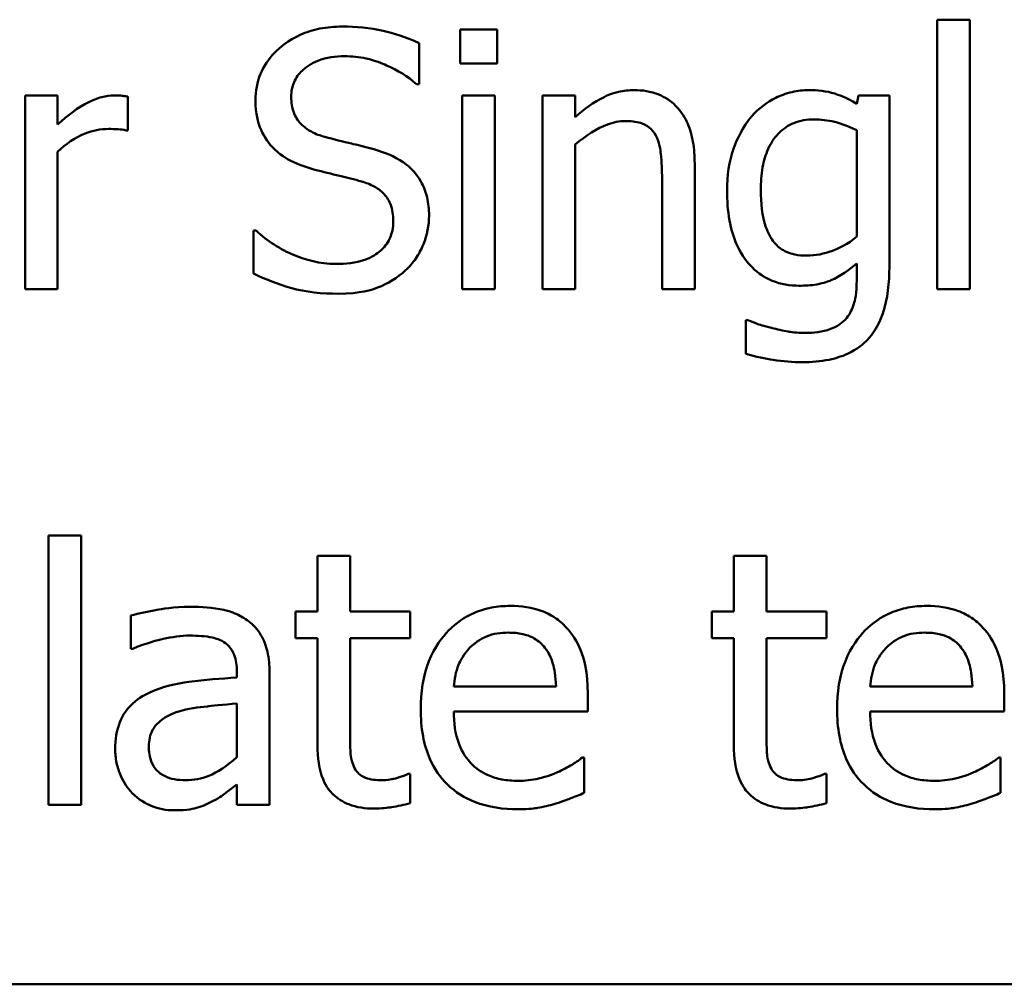
# Model space of a CAD drawing. Units: inches. Extents: x 0.05 to 2.15, y 0.01 to 1.68.
# Drawn here: x 0.98 to 1.02, y 0.22 to 0.25 of the extents above; entities that cross this region are included whole.
import ezdxf

# ---------------------------------------------------------------- set-up
doc = ezdxf.new("R2010")
doc.units = ezdxf.units.IN
doc.header["$LTSCALE"] = 0.1
doc.header["$MEASUREMENT"] = 0
doc.layers.add('Visible (ANSI)', color=7, linetype='Continuous', lineweight=50)

msp = doc.modelspace()

# ---------------------------------------------------------------- linework, layer by layer
at = {"layer": 'Visible (ANSI)'}
for p, q in [((1.014143, 0.254634), (1.012878, 0.254634)), ((1.012878, 0.254634), (1.012878, 0.244188)), ((1.014143, 0.244188), (1.014143, 0.254634)), ((0.99582, 0.254253), (0.994386, 0.254253)), ((0.994386, 0.254253), (0.994386, 0.25294)), ((0.99582, 0.25294), (0.99582, 0.254253)), ((0.992797, 0.25213), (0.992797, 0.253718)), ((0.994386, 0.25294), (0.99582, 0.25294)), ((0.9927, 0.25213), (0.992797, 0.25213)), ((0.978794, 0.251692), (0.97753, 0.251692)), ((0.97753, 0.251692), (0.97753, 0.244188)), ((0.978794, 0.250574), (0.978794, 0.251692)), ((0.981509, 0.250339), (0.981509, 0.251652)), ((0.995731, 0.251692), (0.994467, 0.251692)), ((0.994467, 0.251692), (0.994467, 0.244188)), ((0.995731, 0.244188), (0.995731, 0.251692)), ((0.998851, 0.251692), (0.997587, 0.251692)), ((0.997587, 0.251692), (0.997587, 0.244188)), ((0.998851, 0.250858), (0.998851, 0.251692)), ((1.009831, 0.251692), (1.009758, 0.251376)), ((1.011023, 0.251692), (1.009831, 0.251692)), ((1.011023, 0.245047), (1.011023, 0.251692)), ((0.981444, 0.250339), (0.981509, 0.250339)), ((1.009758, 0.250347), (1.009758, 0.246222)), ((0.998851, 0.244188), (0.998851, 0.249796)), ((0.978794, 0.244188), (0.978794, 0.249512)), ((1.003478, 0.244188), (1.003478, 0.249058)), ((1.002214, 0.248467), (1.002214, 0.244188)), ((0.986485, 0.246457), (0.986387, 0.246457)), ((0.986387, 0.246457), (0.986387, 0.244788)), ((1.009758, 0.245185), (1.009758, 0.244529)), ((0.97753, 0.244188), (0.978794, 0.244188)), ((0.994467, 0.244188), (0.995731, 0.244188)), ((0.997587, 0.244188), (0.998851, 0.244188)), ((1.002214, 0.244188), (1.003478, 0.244188)), ((1.012878, 0.244188), (1.014143, 0.244188)), ((1.00552, 0.242989), (1.005455, 0.242989)), ((1.005455, 0.242989), (1.005455, 0.241676)), ((0.978438, 0.234634), (0.978438, 0.224188)), ((0.979702, 0.234634), (0.978438, 0.234634)), ((0.979702, 0.224188), (0.979702, 0.234634)), ((0.990123, 0.233848), (0.988859, 0.233848)), ((0.988859, 0.233848), (0.988859, 0.231692)), ((0.990123, 0.231692), (0.990123, 0.233848)), ((1.004993, 0.233848), (1.004993, 0.231692)), ((1.006258, 0.233848), (1.004993, 0.233848)), ((1.006258, 0.231692), (1.006258, 0.233848)), ((0.988859, 0.231692), (0.988008, 0.231692)), ((0.988008, 0.231692), (0.988008, 0.230647)), ((0.992449, 0.231692), (0.990123, 0.231692)), ((0.992449, 0.230647), (0.992449, 0.231692)), ((1.004143, 0.231692), (1.004143, 0.230647)), ((1.004993, 0.231692), (1.004143, 0.231692)), ((1.008583, 0.231692), (1.006258, 0.231692)), ((1.008583, 0.230647), (1.008583, 0.231692)), ((0.98163, 0.23153), (0.98163, 0.230242)), ((0.988008, 0.230647), (0.988859, 0.230647)), ((0.988859, 0.230647), (0.988859, 0.22649)), ((0.990123, 0.227073), (0.990123, 0.230647)), ((0.990123, 0.230647), (0.992449, 0.230647)), ((1.004143, 0.230647), (1.004993, 0.230647)), ((1.004993, 0.230647), (1.004993, 0.22649)), ((1.006258, 0.227073), (1.006258, 0.230647)), ((1.006258, 0.230647), (1.008583, 0.230647)), ((0.98163, 0.230242), (0.981703, 0.230242)), ((0.985739, 0.229366), (0.985739, 0.229123)), ((0.987003, 0.224188), (0.987003, 0.229318)), ((0.998105, 0.228775), (0.994143, 0.228775)), ((1.01424, 0.228775), (1.010277, 0.228775)), ((0.999337, 0.227811), (0.999337, 0.228499)), ((1.015472, 0.227811), (1.015472, 0.228499)), ((0.985739, 0.228118), (0.985739, 0.226036)), ((0.994143, 0.227811), (0.999337, 0.227811)), ((1.010277, 0.227811), (1.015472, 0.227811)), ((0.999199, 0.226028), (0.999126, 0.226028)), ((0.999199, 0.22465), (0.999199, 0.226028)), ((1.015334, 0.226028), (1.015261, 0.226028)), ((1.015334, 0.22465), (1.015334, 0.226028)), ((0.992449, 0.225387), (0.992376, 0.225387)), ((0.992449, 0.224253), (0.992449, 0.225387)), ((1.008583, 0.225387), (1.00851, 0.225387)), ((1.008583, 0.224253), (1.008583, 0.225387)), ((0.985739, 0.224982), (0.985739, 0.224188)), ((0.978438, 0.224188), (0.979702, 0.224188)), ((0.985739, 0.224188), (0.987003, 0.224188)), ((0.936673, 0.21723), (1.281673, 0.21723))]:
    msp.add_line(p, q, dxfattribs=at)
for points, knots in [([(0.989823, 0.254366), (0.989531, 0.254366), (0.989239, 0.254342), (0.988688, 0.254233), (0.988431, 0.254153), (0.987719, 0.253831), (0.987401, 0.253556), (0.986967, 0.253104), (0.986783, 0.252835), (0.98652, 0.252203), (0.98646, 0.25186), (0.98646, 0.251506)], [-0.009940397, -0.009940397, -0.009940397, -0.009940397, -0.008655385, -0.008655385, -0.007466602, -0.007466602, -0.00521138, -0.00521138, -0.00269573, -0.00269573, 0, 0, 0, 0]), ([(0.992797, 0.253718), (0.992283, 0.253972), (0.991792, 0.254115), (0.99089, 0.254316), (0.990357, 0.254366), (0.989823, 0.254366)], [-0.007039159, -0.007039159, -0.007039159, -0.007039159, -0.004068241, -0.004068241, 0, 0, 0, 0]), ([(0.987846, 0.251644), (0.987846, 0.251744), (0.987855, 0.251845), (0.987893, 0.252038), (0.987921, 0.252129), (0.988031, 0.252383), (0.988136, 0.252528), (0.988411, 0.252793), (0.988609, 0.252934), (0.989208, 0.253169), (0.989563, 0.253216), (0.989912, 0.253216)], [-0.009128041, -0.009128041, -0.009128041, -0.009128041, -0.008001072, -0.008001072, -0.006928931, -0.006928931, -0.004896733, -0.004896733, -0.002664054, -0.002664054, 0, 0, 0, 0]), ([(0.989912, 0.253216), (0.990194, 0.253216), (0.990473, 0.253187), (0.991103, 0.25305), (0.991372, 0.252939), (0.991958, 0.252676), (0.992364, 0.252438), (0.9927, 0.25213)], [-0.00600494, -0.00600494, -0.00600494, -0.00600494, -0.004900316, -0.004900316, -0.003473389, -0.003473389, 0, 0, 0, 0]), ([(1.001128, 0.251903), (1.000926, 0.251903), (1.000726, 0.251881), (1.000255, 0.251773), (1.000057, 0.25168), (0.999561, 0.251438), (0.999185, 0.251158), (0.998851, 0.250858)], [-0.004761442, -0.004761442, -0.004761442, -0.004761442, -0.004203776, -0.004203776, -0.003427414, -0.003427414, 0, 0, 0, 0]), ([(1.003478, 0.249058), (1.003478, 0.249339), (1.003459, 0.249624), (1.003368, 0.25014), (1.003303, 0.250377), (1.003122, 0.250796), (1.002982, 0.251055), (1.00255, 0.251486), (1.002331, 0.251632), (1.00178, 0.251855), (1.001454, 0.251903), (1.001128, 0.251903)], [-0.01355944, -0.01355944, -0.01355944, -0.01355944, -0.01011823, -0.01011823, -0.00713754, -0.00713754, -0.00453018, -0.00453018, -0.0024877, -0.0024877, 0, 0, 0, 0]), ([(1.007895, 0.251903), (1.007677, 0.251903), (1.007462, 0.251878), (1.007004, 0.251771), (1.006794, 0.251687), (1.006271, 0.251432), (1.005961, 0.251196), (1.005698, 0.250898)], [-0.005642214, -0.005642214, -0.005642214, -0.005642214, -0.004433, -0.004433, -0.003026515, -0.003026515, 0, 0, 0, 0]), ([(1.009758, 0.251376), (1.00933, 0.251627), (1.009016, 0.251729), (1.008584, 0.251869), (1.00823, 0.251903), (1.007895, 0.251903)], [-0.003457184, -0.003457184, -0.003457184, -0.003457184, -0.002557616, -0.002557616, 0, 0, 0, 0]), ([(0.980998, 0.251692), (0.980831, 0.251692), (0.980667, 0.25167), (0.980312, 0.251581), (0.980138, 0.25151), (0.979601, 0.251247), (0.979177, 0.250916), (0.978794, 0.250574)], [-0.006465076, -0.006465076, -0.006465076, -0.006465076, -0.005301657, -0.005301657, -0.003915174, -0.003915174, 0, 0, 0, 0]), ([(0.981509, 0.251652), (0.981404, 0.251673), (0.981334, 0.25168), (0.981211, 0.251691), (0.981097, 0.251692), (0.980998, 0.251692)], [-0.001161587, -0.001161587, -0.001161587, -0.001161587, -0.000748418, -0.000748418, 0, 0, 0, 0]), ([(0.98646, 0.251506), (0.98646, 0.250968), (0.986568, 0.250637), (0.986744, 0.250182), (0.9869, 0.249924), (0.987109, 0.249699)], [-0.003718964, -0.003718964, -0.003718964, -0.003718964, -0.002336, -0.002336, 0, 0, 0, 0]), ([(0.989151, 0.250088), (0.988969, 0.250136), (0.98879, 0.250202), (0.988479, 0.250371), (0.988344, 0.250467), (0.988138, 0.250678), (0.988034, 0.250809), (0.987876, 0.251205), (0.987846, 0.251425), (0.987846, 0.251644)], [-0.007599707, -0.007599707, -0.007599707, -0.007599707, -0.005290126, -0.005290126, -0.003249677, -0.003249677, -0.001663545, -0.001663545, 0, 0, 0, 0]), ([(0.998851, 0.249796), (0.999264, 0.250146), (0.999706, 0.250425), (1.000321, 0.250654), (1.000555, 0.250704), (1.000796, 0.250704)], [-0.004999975, -0.004999975, -0.004999975, -0.004999975, -0.001832354, -0.001832354, 0, 0, 0, 0]), ([(1.000796, 0.250704), (1.000988, 0.250704), (1.001196, 0.250686), (1.001462, 0.250604), (1.00159, 0.250556), (1.001823, 0.250368), (1.001906, 0.250263), (1.001971, 0.250144)], [-0.005052274, -0.005052274, -0.005052274, -0.005052274, -0.002280219, -0.002280219, -0.001031359, -0.001031359, 0, 0, 0, 0]), ([(1.005698, 0.250898), (1.005327, 0.250464), (1.005114, 0.249986), (1.004805, 0.24914), (1.004734, 0.248573), (1.004734, 0.248013)], [-0.006860786, -0.006860786, -0.006860786, -0.006860786, -0.0042651, -0.0042651, 0, 0, 0, 0]), ([(1.006039, 0.248037), (1.006039, 0.248328), (1.006059, 0.248624), (1.006155, 0.249155), (1.006223, 0.249397), (1.006469, 0.249939), (1.006637, 0.250134), (1.006922, 0.250414), (1.007108, 0.250539), (1.007566, 0.250727), (1.00783, 0.250768), (1.008097, 0.250768)], [-0.007116425, -0.007116425, -0.007116425, -0.007116425, -0.00601983, -0.00601983, -0.005082993, -0.005082993, -0.003774134, -0.003774134, -0.002036354, -0.002036354, 0, 0, 0, 0]), ([(1.008097, 0.250768), (1.008366, 0.250768), (1.00863, 0.250735), (1.009045, 0.250633), (1.009333, 0.250552), (1.009758, 0.250347)], [-0.009696948, -0.009696948, -0.009696948, -0.009696948, -0.003597715, -0.003597715, 0, 0, 0, 0]), ([(0.978794, 0.249512), (0.979105, 0.249812), (0.979457, 0.250059), (0.980149, 0.250333), (0.980451, 0.250396), (0.980763, 0.250396)], [-0.005675786, -0.005675786, -0.005675786, -0.005675786, -0.002380595, -0.002380595, 0, 0, 0, 0]), ([(0.980763, 0.250396), (0.980889, 0.250396), (0.981015, 0.250394), (0.981243, 0.250382), (0.981345, 0.250366), (0.981444, 0.250339)], [-0.001743318, -0.001743318, -0.001743318, -0.001743318, -0.000785958, -0.000785958, 0, 0, 0, 0]), ([(0.991201, 0.249561), (0.990788, 0.249685), (0.990323, 0.249795), (0.989854, 0.249907), (0.98948, 0.249999), (0.989151, 0.250088)], [-0.003695768, -0.003695768, -0.003695768, -0.003695768, -0.002598637, -0.002598637, 0, 0, 0, 0]), ([(1.001971, 0.250144), (1.002112, 0.249885), (1.002151, 0.249563), (1.0022, 0.249113), (1.002214, 0.248787), (1.002214, 0.248467)], [-0.00344813, -0.00344813, -0.00344813, -0.00344813, -0.002439459, -0.002439459, 0, 0, 0, 0]), ([(0.987109, 0.249699), (0.987405, 0.249387), (0.987695, 0.24923), (0.988128, 0.249011), (0.988444, 0.2489), (0.988762, 0.248815)], [-0.003690948, -0.003690948, -0.003690948, -0.003690948, -0.002507384, -0.002507384, 0, 0, 0, 0]), ([(0.993186, 0.247041), (0.993186, 0.247279), (0.993163, 0.247517), (0.993056, 0.247963), (0.992979, 0.248168), (0.992692, 0.248678), (0.992474, 0.248884), (0.991981, 0.249268), (0.991593, 0.249441), (0.991201, 0.249561)], [-0.006812479, -0.006812479, -0.006812479, -0.006812479, -0.005744742, -0.005744742, -0.004757933, -0.004757933, -0.0031223, -0.0031223, 0, 0, 0, 0]), ([(0.988762, 0.248815), (0.989081, 0.248734), (0.989401, 0.248655), (0.990003, 0.248515), (0.990291, 0.248439), (0.990569, 0.248362)], [-0.004704681, -0.004704681, -0.004704681, -0.004704681, -0.002195183, -0.002195183, 0, 0, 0, 0]), ([(0.990569, 0.248362), (0.990738, 0.248312), (0.990906, 0.248248), (0.991193, 0.248092), (0.991317, 0.248004), (0.991506, 0.24781), (0.99161, 0.247679), (0.99177, 0.247277), (0.991801, 0.247052), (0.991801, 0.24683)], [-0.00764853, -0.00764853, -0.00764853, -0.00764853, -0.005303981, -0.005303981, -0.003295473, -0.003295473, -0.001693771, -0.001693771, 0, 0, 0, 0]), ([(1.004734, 0.248013), (1.004734, 0.247626), (1.004761, 0.247232), (1.004887, 0.246525), (1.004978, 0.246202), (1.005309, 0.245461), (1.005542, 0.245191), (1.005939, 0.244801), (1.006193, 0.24463), (1.006815, 0.244374), (1.00717, 0.244318), (1.00753, 0.244318)], [-0.009778033, -0.009778033, -0.009778033, -0.009778033, -0.008274679, -0.008274679, -0.006986818, -0.006986818, -0.005121019, -0.005121019, -0.002746192, -0.002746192, 0, 0, 0, 0]), ([(1.007814, 0.245485), (1.007661, 0.245485), (1.007508, 0.245498), (1.007226, 0.245557), (1.007097, 0.2456), (1.006818, 0.245742), (1.006682, 0.24585), (1.006414, 0.246168), (1.006311, 0.246387), (1.006091, 0.24702), (1.006039, 0.247527), (1.006039, 0.248037)], [-0.009258506, -0.009258506, -0.009258506, -0.009258506, -0.008097693, -0.008097693, -0.007059627, -0.007059627, -0.005708274, -0.005708274, -0.003886132, -0.003886132, 0, 0, 0, 0]), ([(0.992279, 0.244917), (0.992427, 0.245055), (0.992559, 0.245207), (0.99279, 0.245547), (0.992886, 0.245729), (0.99311, 0.246282), (0.993186, 0.246654), (0.993186, 0.247041)], [-0.006096036, -0.006096036, -0.006096036, -0.006096036, -0.004543209, -0.004543209, -0.00294739, -0.00294739, 0, 0, 0, 0]), ([(0.991801, 0.24683), (0.991801, 0.246707), (0.991789, 0.246585), (0.99174, 0.246352), (0.991704, 0.246243), (0.991569, 0.24596), (0.99145, 0.245806), (0.991169, 0.245554), (0.99098, 0.245423), (0.990341, 0.2452), (0.989945, 0.245161), (0.989572, 0.245161)], [-0.0107221, -0.0107221, -0.0107221, -0.0107221, -0.00915412, -0.00915412, -0.00767669, -0.00767669, -0.00514614, -0.00514614, -0.00284034, -0.00284034, 0, 0, 0, 0]), ([(0.989572, 0.245161), (0.988942, 0.245161), (0.988382, 0.245333), (0.987417, 0.245728), (0.986922, 0.246047), (0.986485, 0.246457)], [-0.007945809, -0.007945809, -0.007945809, -0.007945809, -0.004566292, -0.004566292, 0, 0, 0, 0]), ([(1.009758, 0.246222), (1.009411, 0.245929), (1.009068, 0.245769), (1.008493, 0.245555), (1.008158, 0.245485), (1.007814, 0.245485)], [-0.004669309, -0.004669309, -0.004669309, -0.004669309, -0.002622726, -0.002622726, 0, 0, 0, 0]), ([(1.00753, 0.244318), (1.007755, 0.244318), (1.007984, 0.244332), (1.008494, 0.24442), (1.008674, 0.244493), (1.009122, 0.244685), (1.00946, 0.244924), (1.009758, 0.245185)], [-0.004241225, -0.004241225, -0.004241225, -0.004241225, -0.003710188, -0.003710188, -0.003019809, -0.003019809, 0, 0, 0, 0]), ([(1.007651, 0.241352), (1.007997, 0.241352), (1.00835, 0.241379), (1.008981, 0.241511), (1.009267, 0.241605), (1.009879, 0.241925), (1.0101, 0.242136), (1.010482, 0.242574), (1.010651, 0.242898), (1.010962, 0.24381), (1.011023, 0.244449), (1.011023, 0.245047)], [-0.01167112, -0.01167112, -0.01167112, -0.01167112, -0.0102206, -0.0102206, -0.0089671, -0.0089671, -0.00732741, -0.00732741, -0.0045561, -0.0045561, 0, 0, 0, 0]), ([(0.986387, 0.244788), (0.986849, 0.244565), (0.987331, 0.244383), (0.988405, 0.244063), (0.989062, 0.24401), (0.989669, 0.24401)], [-0.008517275, -0.008517275, -0.008517275, -0.008517275, -0.004624941, -0.004624941, 0, 0, 0, 0]), ([(0.989669, 0.24401), (0.990528, 0.24401), (0.990986, 0.244165), (0.991597, 0.244401), (0.991959, 0.244625), (0.992279, 0.244917)], [-0.004989106, -0.004989106, -0.004989106, -0.004989106, -0.003301408, -0.003301408, 0, 0, 0, 0]), ([(1.009758, 0.244529), (1.009758, 0.244028), (1.009684, 0.243734), (1.00959, 0.243414), (1.009498, 0.243232), (1.009369, 0.24307)], [-0.0025416, -0.0025416, -0.0025416, -0.0025416, -0.001580349, -0.001580349, 0, 0, 0, 0]), ([(1.009369, 0.24307), (1.009291, 0.242975), (1.0092, 0.242894), (1.008976, 0.242742), (1.008848, 0.242683), (1.008429, 0.242523), (1.008078, 0.242486), (1.007749, 0.242486)], [-0.004165417, -0.004165417, -0.004165417, -0.004165417, -0.003411519, -0.003411519, -0.002508494, -0.002508494, 0, 0, 0, 0]), ([(1.00646, 0.242681), (1.006148, 0.242753), (1.005964, 0.242819), (1.005787, 0.242883), (1.00563, 0.242941), (1.00552, 0.242989)], [-0.001469786, -0.001469786, -0.001469786, -0.001469786, -0.000916977, -0.000916977, 0, 0, 0, 0]), ([(1.007749, 0.242486), (1.00741, 0.242486), (1.00719, 0.242524), (1.00689, 0.242577), (1.006671, 0.242627), (1.00646, 0.242681)], [-0.002324162, -0.002324162, -0.002324162, -0.002324162, -0.001659223, -0.001659223, 0, 0, 0, 0]), ([(1.005455, 0.241676), (1.005849, 0.24156), (1.006229, 0.241487), (1.006898, 0.241383), (1.007274, 0.241352), (1.007651, 0.241352)], [-0.005157803, -0.005157803, -0.005157803, -0.005157803, -0.002875829, -0.002875829, 0, 0, 0, 0]), ([(0.983924, 0.23187), (0.983293, 0.23187), (0.982808, 0.231782), (0.982337, 0.231694), (0.981926, 0.231613), (0.98163, 0.23153)], [-0.00374189, -0.00374189, -0.00374189, -0.00374189, -0.002335583, -0.002335583, 0, 0, 0, 0]), ([(0.986185, 0.231311), (0.986045, 0.231416), (0.985895, 0.231506), (0.985516, 0.23168), (0.985328, 0.231727), (0.984819, 0.231844), (0.984346, 0.23187), (0.983924, 0.23187)], [-0.004506293, -0.004506293, -0.004506293, -0.004506293, -0.003965455, -0.003965455, -0.003218699, -0.003218699, 0, 0, 0, 0]), ([(0.996331, 0.231903), (0.996087, 0.231903), (0.995843, 0.231883), (0.995378, 0.231794), (0.995159, 0.231729), (0.994565, 0.231476), (0.99423, 0.231241), (0.993703, 0.2307), (0.993406, 0.23033), (0.992949, 0.229176), (0.992862, 0.228535), (0.992862, 0.2279)], [-0.02152837, -0.02152837, -0.02152837, -0.02152837, -0.01821592, -0.01821592, -0.01509997, -0.01509997, -0.00945103, -0.00945103, -0.00483786, -0.00483786, 0, 0, 0, 0]), ([(0.998502, 0.231068), (0.998372, 0.231209), (0.998229, 0.231334), (0.997867, 0.231578), (0.997685, 0.231656), (0.997174, 0.231848), (0.99675, 0.231903), (0.996331, 0.231903)], [-0.004908988, -0.004908988, -0.004908988, -0.004908988, -0.004155565, -0.004155565, -0.003194471, -0.003194471, 0, 0, 0, 0]), ([(1.012465, 0.231903), (1.012221, 0.231903), (1.011978, 0.231883), (1.011512, 0.231794), (1.011293, 0.231729), (1.010699, 0.231476), (1.010365, 0.231241), (1.009837, 0.2307), (1.00954, 0.23033), (1.009083, 0.229176), (1.008997, 0.228535), (1.008997, 0.2279)], [-0.02152837, -0.02152837, -0.02152837, -0.02152837, -0.01821592, -0.01821592, -0.01509997, -0.01509997, -0.00945103, -0.00945103, -0.00483786, -0.00483786, 0, 0, 0, 0]), ([(1.014637, 0.231068), (1.014507, 0.231209), (1.014363, 0.231334), (1.014002, 0.231578), (1.013819, 0.231656), (1.013308, 0.231848), (1.012884, 0.231903), (1.012465, 0.231903)], [-0.004908988, -0.004908988, -0.004908988, -0.004908988, -0.004155565, -0.004155565, -0.003194471, -0.003194471, 0, 0, 0, 0]), ([(0.987003, 0.229318), (0.987003, 0.229588), (0.986981, 0.229865), (0.98687, 0.230355), (0.986791, 0.23057), (0.986547, 0.230982), (0.986384, 0.231163), (0.986185, 0.231311)], [-0.005710979, -0.005710979, -0.005710979, -0.005710979, -0.003652128, -0.003652128, -0.001891771, -0.001891771, 0, 0, 0, 0]), ([(0.994758, 0.230274), (0.995027, 0.230543), (0.995273, 0.230662), (0.995676, 0.23083), (0.995973, 0.230866), (0.996258, 0.230866)], [-0.003323466, -0.003323466, -0.003323466, -0.003323466, -0.002166138, -0.002166138, 0, 0, 0, 0]), ([(0.996258, 0.230866), (0.996446, 0.230866), (0.996639, 0.23085), (0.996934, 0.230784), (0.997094, 0.230737), (0.997425, 0.230548), (0.997563, 0.230429), (0.997676, 0.230282)], [-0.00537093, -0.00537093, -0.00537093, -0.00537093, -0.002907638, -0.002907638, -0.001411923, -0.001411923, 0, 0, 0, 0]), ([(0.999337, 0.228499), (0.999337, 0.229353), (0.999192, 0.229862), (0.998923, 0.230519), (0.998742, 0.230814), (0.998502, 0.231068)], [-0.005407838, -0.005407838, -0.005407838, -0.005407838, -0.002663903, -0.002663903, 0, 0, 0, 0]), ([(1.010893, 0.230274), (1.011162, 0.230543), (1.011408, 0.230662), (1.011811, 0.23083), (1.012108, 0.230866), (1.012392, 0.230866)], [-0.003323466, -0.003323466, -0.003323466, -0.003323466, -0.002166138, -0.002166138, 0, 0, 0, 0]), ([(1.012392, 0.230866), (1.01258, 0.230866), (1.012774, 0.23085), (1.013069, 0.230784), (1.013228, 0.230737), (1.01356, 0.230548), (1.013697, 0.230429), (1.01381, 0.230282)], [-0.00537093, -0.00537093, -0.00537093, -0.00537093, -0.002907638, -0.002907638, -0.001411923, -0.001411923, 0, 0, 0, 0]), ([(1.015472, 0.228499), (1.015472, 0.229353), (1.015327, 0.229862), (1.015058, 0.230519), (1.014877, 0.230814), (1.014637, 0.231068)], [-0.005407838, -0.005407838, -0.005407838, -0.005407838, -0.002663903, -0.002663903, 0, 0, 0, 0]), ([(0.981703, 0.230242), (0.982249, 0.230473), (0.982672, 0.230576), (0.983214, 0.230694), (0.983579, 0.230752), (0.983916, 0.230752)], [-0.004240912, -0.004240912, -0.004240912, -0.004240912, -0.002566017, -0.002566017, 0, 0, 0, 0]), ([(0.983916, 0.230752), (0.984194, 0.230752), (0.984541, 0.230732), (0.984945, 0.230641), (0.985095, 0.230586), (0.985228, 0.230501)], [-0.003159204, -0.003159204, -0.003159204, -0.003159204, -0.001206536, -0.001206536, 0, 0, 0, 0]), ([(0.985228, 0.230501), (0.98532, 0.230443), (0.9854, 0.230372), (0.985522, 0.230224), (0.985588, 0.230128), (0.985713, 0.229812), (0.985739, 0.229591), (0.985739, 0.229366)], [-0.004391149, -0.004391149, -0.004391149, -0.004391149, -0.002876908, -0.002876908, -0.00170823, -0.00170823, 0, 0, 0, 0]), ([(0.994143, 0.228775), (0.994167, 0.229059), (0.994222, 0.229349), (0.994394, 0.229774), (0.994514, 0.230016), (0.994758, 0.230274)], [-0.00717496, -0.00717496, -0.00717496, -0.00717496, -0.002706401, -0.002706401, 0, 0, 0, 0]), ([(0.997676, 0.230282), (0.997746, 0.230195), (0.997805, 0.230101), (0.997908, 0.229891), (0.997951, 0.229776), (0.998034, 0.229479), (0.998092, 0.229203), (0.998105, 0.228775)], [-0.007372024, -0.007372024, -0.007372024, -0.007372024, -0.005411863, -0.005411863, -0.003266583, -0.003266583, 0, 0, 0, 0]), ([(1.010277, 0.228775), (1.010301, 0.229059), (1.010356, 0.229349), (1.010528, 0.229774), (1.010649, 0.230016), (1.010893, 0.230274)], [-0.00717496, -0.00717496, -0.00717496, -0.00717496, -0.002706401, -0.002706401, 0, 0, 0, 0]), ([(1.01381, 0.230282), (1.01388, 0.230195), (1.013939, 0.230101), (1.014043, 0.229891), (1.014085, 0.229776), (1.014169, 0.229479), (1.014226, 0.229203), (1.01424, 0.228775)], [-0.007372024, -0.007372024, -0.007372024, -0.007372024, -0.005411863, -0.005411863, -0.003266583, -0.003266583, 0, 0, 0, 0]), ([(0.985739, 0.229123), (0.985119, 0.229088), (0.984499, 0.229036), (0.983375, 0.228892), (0.982858, 0.228771), (0.982392, 0.228556)], [-0.008646995, -0.008646995, -0.008646995, -0.008646995, -0.003910189, -0.003910189, 0, 0, 0, 0]), ([(0.982392, 0.228556), (0.982109, 0.228431), (0.981844, 0.228265), (0.981508, 0.227925), (0.981336, 0.22772), (0.981073, 0.227067), (0.981023, 0.226713), (0.981023, 0.22636)], [-0.01023765, -0.01023765, -0.01023765, -0.01023765, -0.00535892, -0.00535892, -0.0026939, -0.0026939, 0, 0, 0, 0]), ([(0.982327, 0.226449), (0.982327, 0.226566), (0.982338, 0.226684), (0.982387, 0.226901), (0.982422, 0.227), (0.98252, 0.227182), (0.9826, 0.227299), (0.98298, 0.227611), (0.983225, 0.22773), (0.983486, 0.227811)], [-0.007415842, -0.007415842, -0.007415842, -0.007415842, -0.005484571, -0.005484571, -0.003745335, -0.003745335, -0.002082176, -0.002082176, 0, 0, 0, 0]), ([(0.983486, 0.227811), (0.983829, 0.227914), (0.984246, 0.227973), (0.984682, 0.228017), (0.985246, 0.228074), (0.985739, 0.228118)], [-0.02012104, -0.02012104, -0.02012104, -0.02012104, -0.00376934, -0.00376934, 0, 0, 0, 0]), ([(0.992862, 0.2279), (0.992862, 0.227551), (0.992888, 0.227199), (0.993008, 0.226551), (0.993094, 0.226252), (0.993385, 0.225592), (0.993611, 0.225258), (0.994207, 0.224679), (0.994558, 0.224459), (0.995484, 0.224095), (0.996065, 0.224018), (0.996639, 0.224018)], [-0.01571305, -0.01571305, -0.01571305, -0.01571305, -0.01306037, -0.01306037, -0.01069793, -0.01069793, -0.00757701, -0.00757701, -0.00436853, -0.00436853, 0, 0, 0, 0]), ([(0.996622, 0.22512), (0.996417, 0.22512), (0.996211, 0.225136), (0.995826, 0.225209), (0.995647, 0.225262), (0.995219, 0.22545), (0.994994, 0.225608), (0.99467, 0.225949), (0.994487, 0.226178), (0.994195, 0.226943), (0.994143, 0.227384), (0.994143, 0.227811)], [-0.01673314, -0.01673314, -0.01673314, -0.01673314, -0.01352475, -0.01352475, -0.01060725, -0.01060725, -0.00622902, -0.00622902, -0.0032534, -0.0032534, 0, 0, 0, 0]), ([(1.008997, 0.2279), (1.008997, 0.227551), (1.009023, 0.227199), (1.009143, 0.226551), (1.009229, 0.226252), (1.009519, 0.225592), (1.009746, 0.225258), (1.010342, 0.224679), (1.010692, 0.224459), (1.011618, 0.224095), (1.0122, 0.224018), (1.012773, 0.224018)], [-0.01571305, -0.01571305, -0.01571305, -0.01571305, -0.01306037, -0.01306037, -0.01069793, -0.01069793, -0.00757701, -0.00757701, -0.00436853, -0.00436853, 0, 0, 0, 0]), ([(1.012757, 0.22512), (1.012552, 0.22512), (1.012345, 0.225136), (1.01196, 0.225209), (1.011781, 0.225262), (1.011354, 0.22545), (1.011129, 0.225608), (1.010805, 0.225949), (1.010621, 0.226178), (1.01033, 0.226943), (1.010277, 0.227384), (1.010277, 0.227811)], [-0.01673314, -0.01673314, -0.01673314, -0.01673314, -0.01352475, -0.01352475, -0.01060725, -0.01060725, -0.00622902, -0.00622902, -0.0032534, -0.0032534, 0, 0, 0, 0]), ([(0.990301, 0.225614), (0.990256, 0.225703), (0.990219, 0.225796), (0.990154, 0.226036), (0.990146, 0.226151), (0.990126, 0.226457), (0.990123, 0.226815), (0.990123, 0.227073)], [-0.002499807, -0.002499807, -0.002499807, -0.002499807, -0.002285298, -0.002285298, -0.001968514, -0.001968514, 0, 0, 0, 0]), ([(1.006436, 0.225614), (1.00639, 0.225703), (1.006354, 0.225796), (1.006289, 0.226036), (1.006281, 0.226151), (1.006261, 0.226457), (1.006258, 0.226815), (1.006258, 0.227073)], [-0.002499807, -0.002499807, -0.002499807, -0.002499807, -0.002285298, -0.002285298, -0.001968514, -0.001968514, 0, 0, 0, 0]), ([(0.981023, 0.22636), (0.981023, 0.226179), (0.98104, 0.225999), (0.981115, 0.225646), (0.981171, 0.225477), (0.981352, 0.225066), (0.981497, 0.224837), (0.981687, 0.224642)], [-0.004788651, -0.004788651, -0.004788651, -0.004788651, -0.003427353, -0.003427353, -0.002072627, -0.002072627, 0, 0, 0, 0]), ([(0.983754, 0.225144), (0.983608, 0.225144), (0.983459, 0.225155), (0.983192, 0.225206), (0.98307, 0.225243), (0.982806, 0.225369), (0.982707, 0.225453), (0.982544, 0.225623), (0.982473, 0.225739), (0.982352, 0.226051), (0.982327, 0.226253), (0.982327, 0.226449)], [-0.004494253, -0.004494253, -0.004494253, -0.004494253, -0.003846843, -0.003846843, -0.003286535, -0.003286535, -0.002547992, -0.002547992, -0.001496968, -0.001496968, 0, 0, 0, 0]), ([(0.988859, 0.22649), (0.988859, 0.226025), (0.988917, 0.225569), (0.989206, 0.224878), (0.989363, 0.224703), (0.98964, 0.224432), (0.989846, 0.224301), (0.990384, 0.224088), (0.990717, 0.224042), (0.991047, 0.224042)], [-0.006823613, -0.006823613, -0.006823613, -0.006823613, -0.005471788, -0.005471788, -0.004406585, -0.004406585, -0.002514157, -0.002514157, 0, 0, 0, 0]), ([(1.004993, 0.22649), (1.004993, 0.226025), (1.005051, 0.225569), (1.005341, 0.224878), (1.005497, 0.224703), (1.005775, 0.224432), (1.005981, 0.224301), (1.006519, 0.224088), (1.006852, 0.224042), (1.007181, 0.224042)], [-0.006823613, -0.006823613, -0.006823613, -0.006823613, -0.005471788, -0.005471788, -0.004406585, -0.004406585, -0.002514157, -0.002514157, 0, 0, 0, 0]), ([(0.985739, 0.226036), (0.985368, 0.2257), (0.98497, 0.225448), (0.984368, 0.225197), (0.984065, 0.225144), (0.983754, 0.225144)], [-0.004969907, -0.004969907, -0.004969907, -0.004969907, -0.002374047, -0.002374047, 0, 0, 0, 0]), ([(0.999126, 0.226028), (0.998981, 0.225906), (0.998817, 0.225804), (0.998557, 0.225647), (0.998352, 0.225543), (0.998162, 0.225452)], [-0.002302858, -0.002302858, -0.002302858, -0.002302858, -0.001600197, -0.001600197, 0, 0, 0, 0]), ([(1.015261, 0.226028), (1.015116, 0.225906), (1.014951, 0.225804), (1.014692, 0.225647), (1.014486, 0.225543), (1.014297, 0.225452)], [-0.002302858, -0.002302858, -0.002302858, -0.002302858, -0.001600197, -0.001600197, 0, 0, 0, 0]), ([(0.991363, 0.225144), (0.991137, 0.225144), (0.990909, 0.225168), (0.990603, 0.225286), (0.990523, 0.225344), (0.990399, 0.225454), (0.990343, 0.225528), (0.990301, 0.225614)], [-0.002078237, -0.002078237, -0.002078237, -0.002078237, -0.001260887, -0.001260887, -0.000726913, -0.000726913, 0, 0, 0, 0]), ([(1.007498, 0.225144), (1.007272, 0.225144), (1.007044, 0.225168), (1.006737, 0.225286), (1.006657, 0.225344), (1.006533, 0.225454), (1.006477, 0.225528), (1.006436, 0.225614)], [-0.002078237, -0.002078237, -0.002078237, -0.002078237, -0.001260887, -0.001260887, -0.000726913, -0.000726913, 0, 0, 0, 0]), ([(0.992376, 0.225387), (0.992241, 0.225328), (0.992099, 0.225283), (0.991765, 0.225175), (0.991566, 0.225144), (0.991363, 0.225144)], [-0.002676477, -0.002676477, -0.002676477, -0.002676477, -0.001550109, -0.001550109, 0, 0, 0, 0]), ([(0.998162, 0.225452), (0.997841, 0.225308), (0.997538, 0.225237), (0.997169, 0.225151), (0.996897, 0.22512), (0.996622, 0.22512)], [-0.002887455, -0.002887455, -0.002887455, -0.002887455, -0.002095765, -0.002095765, 0, 0, 0, 0]), ([(1.00851, 0.225387), (1.008375, 0.225328), (1.008234, 0.225283), (1.0079, 0.225175), (1.007701, 0.225144), (1.007498, 0.225144)], [-0.002676477, -0.002676477, -0.002676477, -0.002676477, -0.001550109, -0.001550109, 0, 0, 0, 0]), ([(1.014297, 0.225452), (1.013975, 0.225308), (1.013672, 0.225237), (1.013303, 0.225151), (1.013032, 0.22512), (1.012757, 0.22512)], [-0.002887455, -0.002887455, -0.002887455, -0.002887455, -0.002095765, -0.002095765, 0, 0, 0, 0]), ([(0.984823, 0.224342), (0.985067, 0.224464), (0.985262, 0.224617), (0.985449, 0.224763), (0.985611, 0.224888), (0.985739, 0.224982)], [-0.001831539, -0.001831539, -0.001831539, -0.001831539, -0.001210564, -0.001210564, 0, 0, 0, 0]), ([(0.981687, 0.224642), (0.981935, 0.224394), (0.982194, 0.224246), (0.982702, 0.224034), (0.982995, 0.223977), (0.9833, 0.223977)], [-0.004188628, -0.004188628, -0.004188628, -0.004188628, -0.002321648, -0.002321648, 0, 0, 0, 0]), ([(0.9833, 0.223977), (0.983852, 0.223977), (0.984088, 0.224043), (0.984402, 0.224137), (0.984618, 0.224232), (0.984823, 0.224342)], [-0.002496853, -0.002496853, -0.002496853, -0.002496853, -0.001772493, -0.001772493, 0, 0, 0, 0]), ([(0.998057, 0.224229), (0.998314, 0.224301), (0.998547, 0.224392), (0.998822, 0.224499), (0.999025, 0.224579), (0.999199, 0.22465)], [-0.002261744, -0.002261744, -0.002261744, -0.002261744, -0.001430838, -0.001430838, 0, 0, 0, 0]), ([(1.014191, 0.224229), (1.014449, 0.224301), (1.014682, 0.224392), (1.014957, 0.224499), (1.01516, 0.224579), (1.015334, 0.22465)], [-0.002261744, -0.002261744, -0.002261744, -0.002261744, -0.001430838, -0.001430838, 0, 0, 0, 0]), ([(0.991047, 0.224042), (0.991339, 0.224042), (0.991595, 0.224078), (0.991971, 0.224137), (0.992211, 0.224188), (0.992449, 0.224253)], [-0.002896547, -0.002896547, -0.002896547, -0.002896547, -0.001876145, -0.001876145, 0, 0, 0, 0]), ([(0.996639, 0.224018), (0.99708, 0.224018), (0.997304, 0.224055), (0.997613, 0.22411), (0.997841, 0.224166), (0.998057, 0.224229)], [-0.002395098, -0.002395098, -0.002395098, -0.002395098, -0.001710015, -0.001710015, 0, 0, 0, 0]), ([(1.007181, 0.224042), (1.007473, 0.224042), (1.00773, 0.224078), (1.008105, 0.224137), (1.008346, 0.224188), (1.008583, 0.224253)], [-0.002896547, -0.002896547, -0.002896547, -0.002896547, -0.001876145, -0.001876145, 0, 0, 0, 0]), ([(1.012773, 0.224018), (1.013214, 0.224018), (1.013438, 0.224055), (1.013748, 0.22411), (1.013976, 0.224166), (1.014191, 0.224229)], [-0.002395098, -0.002395098, -0.002395098, -0.002395098, -0.001710015, -0.001710015, 0, 0, 0, 0])]:
    msp.add_open_spline(points, degree=3, knots=knots, dxfattribs=at)

doc.saveas('drawing.dxf')
